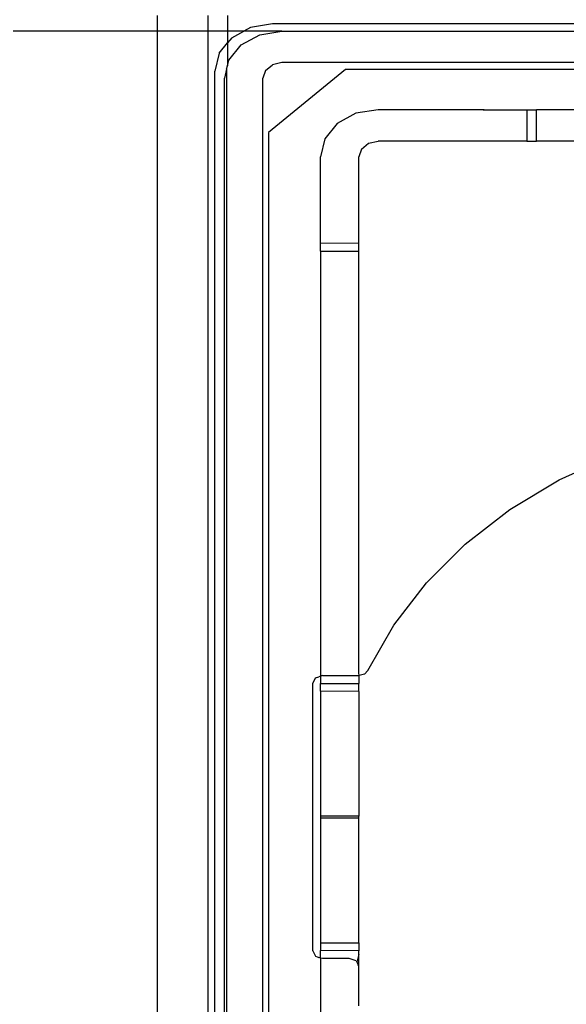
# Model space of a CAD drawing. Extents: x -98 to 67, y -62 to 75.
# Drawn here: x -18 to -17, y 15 to 17 of the extents above; entities that cross this region are included whole.
import ezdxf

# ---------------------------------------------------------------- set-up
doc = ezdxf.new("R2010")
doc.units = 0
doc.header["$MEASUREMENT"] = 0
doc.layers.get('0').update_dxf_attribs({"linetype": 'CONTINUOUS'})

msp = doc.modelspace()

# ---------------------------------------------------------------- linework, layer by layer
for p, q in [((-17.649, 16.6719), (-17.649, 16.6388)), ((-17.5417, 16.6388), (-17.5417, 16.6719)), ((-17.5013, 16.6719), (-17.5013, 16.6388)), ((-17.649, 16.6388), (-17.952, 16.6388)), ((-17.649, 16.6388), (-17.649, 13.3317)), ((-17.5417, 16.6388), (-17.649, 16.6388)), ((-17.5417, 13.3317), (-17.5417, 16.6388)), ((-17.5013, 16.6388), (-17.5417, 16.6388)), ((-17.4668, 16.6388), (-17.5013, 16.6388)), ((-17.5013, 16.6388), (-17.5013, 16.6139)), ((-17.4923, 16.6248), (-17.4668, 16.6388)), ((-17.453, 16.6463), (-17.4668, 16.6388)), ((-17.3865, 16.6388), (-17.4668, 16.6388)), ((-17.4067, 16.6539), (-17.453, 16.6463)), ((-17.4328, 16.6313), (-17.3865, 16.6388)), ((-15.7505, 16.6539), (-17.4067, 16.6539)), ((-17.3865, 16.6388), (-16.3625, 16.6388)), ((-17.5186, 16.5927), (-17.5013, 16.6139)), ((-17.4923, 16.6248), (-17.5013, 16.6139)), ((-17.5013, 16.6139), (-17.5013, 16.5657)), ((-17.4721, 16.6098), (-17.4328, 16.6313)), ((-17.5186, 16.5927), (-17.5278, 16.5547)), ((-17.4984, 16.5776), (-17.4721, 16.6098)), ((-17.5013, 16.5657), (-17.4984, 16.5776)), ((-17.3865, 16.5727), (-17.4067, 16.5682)), ((-16.3625, 16.5727), (-17.3865, 16.5727)), ((-17.5278, 13.4158), (-17.5278, 16.5547)), ((-17.503, 16.5586), (-17.5076, 16.5396)), ((-17.503, 16.5586), (-17.5013, 16.5657)), ((-17.503, 16.5586), (-17.503, 13.412)), ((-17.4214, 16.5561), (-17.4269, 16.5396)), ((-17.4214, 16.5561), (-17.4067, 16.5682)), ((-17.2532, 16.5578), (-17.4147, 16.4255)), ((-15.7505, 16.5578), (-17.2532, 16.5578)), ((-17.5076, 13.4309), (-17.5076, 16.5396)), ((-17.4269, 13.4309), (-17.4269, 16.5396)), ((-17.1845, 16.4735), (-17.2309, 16.4659)), ((-16.9614, 16.4735), (-17.1845, 16.4735)), ((-16.9632, 16.4735), (-16.9614, 16.4735)), ((-16.9614, 16.4735), (-16.8714, 16.4735)), ((-16.8714, 16.4735), (-16.8714, 16.4073)), ((-16.8714, 16.4735), (-16.8512, 16.4735)), ((-16.8513, 16.4073), (-16.8512, 16.4735)), ((-16.7613, 16.4735), (-16.8512, 16.4735)), ((-17.2309, 16.4659), (-17.2702, 16.4444)), ((-17.2702, 16.4444), (-17.2964, 16.4122)), ((-17.4147, 16.4255), (-17.4147, 13.545)), ((-17.2964, 16.4122), (-17.3057, 16.3742)), ((-17.2047, 16.4029), (-17.1845, 16.4073)), ((-16.8714, 16.4073), (-17.1845, 16.4073)), ((-16.8714, 16.4073), (-16.8513, 16.4073)), ((-16.7613, 16.4073), (-16.8513, 16.4073)), ((-17.2195, 16.3908), (-17.2249, 16.3742)), ((-17.2195, 16.3908), (-17.2047, 16.4029)), ((-17.3057, 16.1924), (-17.3057, 16.3742)), ((-17.2249, 16.1923), (-17.2249, 16.3742)), ((-17.2249, 16.1923), (-17.3057, 16.1924)), ((-17.3057, 16.1758), (-17.3057, 16.1924)), ((-17.2249, 16.1758), (-17.2249, 16.1923)), ((-17.3057, 16.1758), (-17.2249, 16.1758)), ((-17.3057, 16.1758), (-17.3057, 15.2818)), ((-17.2249, 15.2891), (-17.2249, 16.1758)), ((-16.804, 15.6945), (-16.6916, 15.7459)), ((-16.9077, 15.6321), (-16.804, 15.6945)), ((-17.0011, 15.5596), (-16.9077, 15.6321)), ((-17.0827, 15.4781), (-17.0011, 15.5596)), ((-17.1512, 15.3889), (-17.0827, 15.4781)), ((-17.2057, 15.2934), (-17.1512, 15.3889)), ((-17.2245, 15.2829), (-17.2249, 15.2891)), ((-17.2057, 15.2934), (-17.2131, 15.2858)), ((-17.3218, 15.2664), (-17.3159, 15.2781)), ((-17.3159, 15.2781), (-17.3088, 15.2805)), ((-17.3057, 15.2818), (-17.3088, 15.2805)), ((-17.3016, 15.2829), (-17.3057, 15.2818)), ((-17.3057, 15.2818), (-17.3057, 15.2663)), ((-17.3016, 15.2829), (-17.2245, 15.2829)), ((-17.2249, 15.2818), (-17.2245, 15.2829)), ((-17.2249, 15.2818), (-17.2249, 15.2663)), ((-17.2131, 15.2858), (-17.2245, 15.2829)), ((-17.3218, 14.7042), (-17.3218, 15.2664)), ((-17.3057, 15.2663), (-17.2249, 15.2663)), ((-17.3057, 15.2499), (-17.3057, 15.2663)), ((-17.2249, 15.2498), (-17.3057, 15.2499)), ((-17.3057, 15.2499), (-17.3057, 14.9869)), ((-17.2249, 15.2498), (-17.2249, 15.2663)), ((-17.2249, 15.2498), (-17.2249, 14.9869)), ((-17.3057, 14.9869), (-17.3057, 14.9836)), ((-17.2249, 14.9869), (-17.3057, 14.9869)), ((-17.3057, 14.9836), (-17.2249, 14.9836)), ((-17.3057, 14.9836), (-17.3057, 14.7207)), ((-17.2249, 14.9836), (-17.2249, 14.9869)), ((-17.2249, 14.7207), (-17.2249, 14.9836)), ((-17.3057, 14.7207), (-17.2249, 14.7207)), ((-17.3057, 14.7207), (-17.3057, 14.7043)), ((-17.2249, 14.7207), (-17.2249, 14.7042)), ((-17.3218, 14.7042), (-17.3159, 14.6925)), ((-17.3159, 14.6925), (-17.3088, 14.6901)), ((-17.3057, 14.6887), (-17.3088, 14.6901)), ((-17.2249, 14.7042), (-17.3057, 14.7043)), ((-17.3057, 14.6887), (-17.3057, 14.7043)), ((-17.3016, 14.6876), (-17.3057, 14.6887)), ((-17.3057, 14.6887), (-17.3057, 13.8642)), ((-17.2451, 14.6876), (-17.3016, 14.6876)), ((-17.2308, 14.6828), (-17.2451, 14.6876)), ((-17.2249, 14.6966), (-17.2293, 14.6799)), ((-17.2249, 14.6966), (-17.2249, 14.7042)), ((-17.2249, 14.6814), (-17.2249, 14.6966)), ((-17.2308, 14.6828), (-17.2293, 14.6799)), ((-17.2293, 14.6799), (-17.2265, 14.6743)), ((-17.2265, 14.6743), (-17.2249, 14.6814)), ((-17.2249, 14.6711), (-17.2265, 14.6743)), ((-17.2249, 14.6711), (-17.2249, 14.6814)), ((-17.2249, 14.5884), (-17.2249, 14.6711))]:
    msp.add_line(p, q)

doc.saveas('drawing.dxf')
